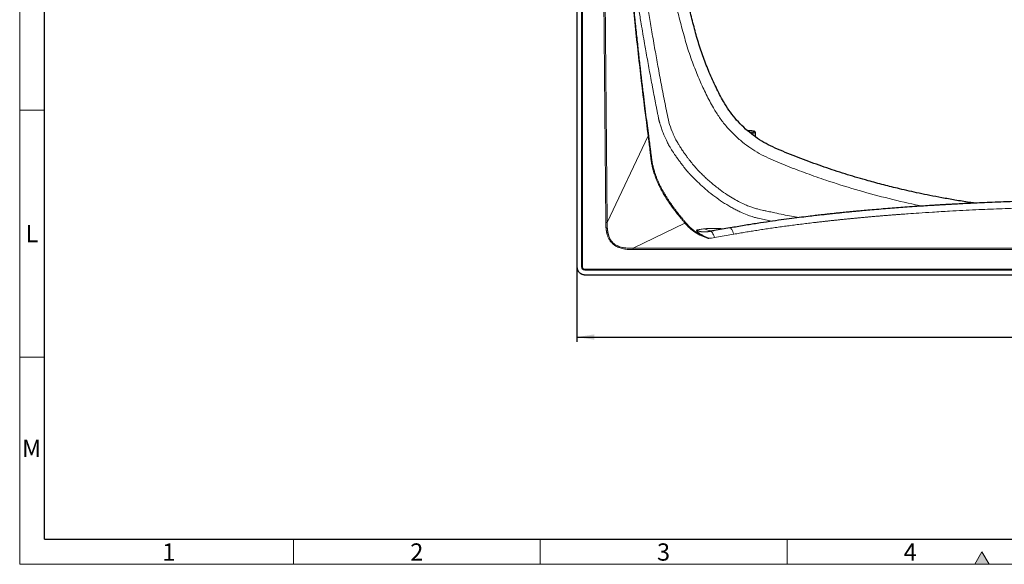
# Model space of a CAD drawing. Units: millimetres. Extents: x 75 to 4186, y 25 to 2945.
# Drawn here: x 75 to 1073, y 25 to 577 of the extents above; entities that cross this region are included whole.
import ezdxf

# ---------------------------------------------------------------- set-up
doc = ezdxf.new("R2010")
doc.units = ezdxf.units.MM
doc.header["$LTSCALE"] = 5
doc.layers.get('0').update_dxf_attribs({"color": 1})
doc.layers.add('Article Number', color=7, linetype='Continuous')
doc.layers.add('DIMENSION', color=3, linetype='Continuous')
doc.styles.add('SLDTEXTSTYLE0', font='TXT', dxfattribs={"width": 0.605})
doc.dimstyles.new('SLDDIMSTYLE0', dxfattribs={"dimtxt": 17.5, "dimasz": 17.5, "dimexe": 0, "dimexo": 0.0625, "dimgap": 4.375, "dimtad": 1, "dimdec": 1, "dimrnd": 1e-09, "dimzin": 12, "dimdsep": 46, "dimtxsty": 'SLDTEXTSTYLE0', "dimsah": 1, "dimcen": 0.09, "dimadec": 0, "dimazin": 3, "dimtfac": 1, "dimtdec": 1, "dimtofl": 0, "dimtmove": 0, "dimatfit": 3, "dimfxl": 0, "dimfrac": 2, "dimtolj": 1, "dimtzin": 12, "dimarcsym": 0})

# ---------------------------------------------------------------- blocks, each defined once
blk = doc.blocks.new('_D_17')
at = {"layer": 'DIMENSION', "transparency": 16777216}
for p, q in [((639.66, 326.4), (639.66, 250.23)), ((1699.66, 326.4), (1699.66, 250.23)), ((639.66, 255.23), (1699.66, 255.23))]:
    blk.add_line(p, q, dxfattribs=at)
for points in [[(639.66, 255.23), (657.16, 252.54), (657.16, 257.92)], [(1699.66, 255.23), (1682.16, 257.92), (1682.16, 252.54)]]:
    blk.add_solid(points, dxfattribs=at)
at = {"layer": 'DIMENSION', "transparency": 16777216, "insert": (1142.92, 277.79), "char_height": 17.5, "attachment_point": 1, "style": 'SLDTEXTSTYLE0'}
blk.add_mtext('1060', dxfattribs=at)
blk = doc.blocks.new('1037737-M_001_Topview')
at = {"color": 7, "linetype": 'Continuous', "lineweight": 30}
for p, q in [((639.66, 933.2), (639.66, 326.4)), ((644.66, 933.2), (644.66, 326.4)), ((816.5, 464.1), (812.8, 464.1)), ((816.85, 464.09), (816.5, 464.1)), ((816.5, 464.1), (816.5, 464.09)), ((820.63, 458.05), (820.46, 462.74)), ((775.48, 362.37), (774.02, 362.23)), ((794.66, 365.86), (775.09, 362.41)), ((647.66, 323.4), (1691.66, 323.4)), ((647.66, 318.4), (1691.66, 318.4))]:
    blk.add_line(p, q, dxfattribs=at)
at = {"color": 7, "linetype": 'Continuous', "lineweight": 0}
for p, q in [((644.16, 933.2), (644.16, 326.4)), ((645.16, 906.4), (645.16, 326.4)), ((664.16, 906.4), (668.83, 371.32)), ((670.24, 371.33), (665.57, 906.41)), ((711.83, 459.05), (670.24, 371.33)), ((812.8, 464.09), (816.5, 464.09)), ((819.46, 463.69), (819.46, 463.44)), ((820.46, 462.74), (820.46, 462.48)), ((820.46, 462.48), (820.61, 458.06)), ((670.24, 371.33), (668.83, 371.32)), ((696.57, 345.23), (749.09, 370.69)), ((836.94, 372.53), (823.17, 375.54)), ((779.08, 356.02), (798.65, 359.47)), ((696.57, 345.23), (696.57, 343.82)), ((1642.75, 345.23), (696.57, 345.23)), ((696.57, 343.82), (1642.75, 343.82)), ((644.16, 326.4), (644.66, 326.4)), ((644.66, 326.4), (645.16, 326.4)), ((647.66, 323.9), (1691.66, 323.9)), ((647.66, 323.4), (647.66, 323.9)), ((647.66, 322.9), (647.66, 323.4)), ((1691.66, 322.9), (647.66, 322.9))]:
    blk.add_line(p, q, dxfattribs=at)
at = {"color": 7, "linetype": 'Continuous', "lineweight": 0, "flags": 128}
for points in [[(820.46, 462.48), (820.26, 462.25), (819.67, 462.04), (818.73, 461.84), (817.47, 461.67), (815.99, 461.53)], [(779.08, 356.02), (778.53, 357.52), (777.98, 358.83), (777.44, 359.96), (776.91, 360.88), (776.41, 361.6), (775.94, 362.09), (775.5, 362.36), (775.09, 362.41)], [(798.65, 359.47), (798.1, 360.97), (797.55, 362.28), (797.01, 363.41), (796.49, 364.33), (795.99, 365.05), (795.51, 365.54), (795.07, 365.81), (794.66, 365.86)]]:
    blk.add_lwpolyline(points, dxfattribs=at)
at = {"color": 7, "linetype": 'Continuous', "lineweight": 0}
for centre, radius, start, end in [((711.62, 460.37), 1.34, 279.08257, 304.98568), ((819.46, 462.7), 0.997, 2.22486, 90.20349), ((819.46, 462.44), 0.997, 2.22486, 90.20349), ((776.17, 376.62), 13.81, 238.32421, 279.53034)]:
    blk.add_arc(centre, radius, start, end, dxfattribs=at)
at = {"color": 7, "linetype": 'Continuous', "lineweight": 30}
blk.add_arc((647.66, 326.4), 3, 180, 270, dxfattribs=at)
for points, knots in [([(1042.92, 390.9), (1041.03, 391.16), (1034.28, 392.1), (1023.09, 393.93), (1009.75, 396.28), (997.62, 398.6), (986.61, 400.87), (976.32, 403.12), (964.39, 405.88), (950.49, 409.33), (932.98, 414.03), (913.74, 419.68), (892.79, 426.49), (871.73, 434), (854.27, 440.92), (840.7, 446.52), (831.19, 451.09), (822.53, 456.46), (814.3, 462.55), (806.64, 469.36), (799.7, 476.87), (793.48, 484.99), (787.05, 495.5), (780.45, 508.27), (773.63, 523.17), (767.71, 538.35), (762.51, 553.74), (758.18, 569.56), (753.3, 588.4), (747.66, 609.81), (741.52, 633.26), (736.71, 651.59), (733.17, 665.09), (730.75, 674.32), (728.19, 684.08), (725.37, 694.85), (722.23, 706.83), (718.78, 719.98), (715.02, 734.31), (710.94, 749.88), (706.5, 766.81), (701.7, 785.13), (696.53, 804.84), (691.02, 825.84), (685.18, 848.13), (678.99, 871.72), (673.36, 893.22), (669.78, 906.86), (668.38, 912.22)], [0, 0, 0, 0, 0.007987, 0.028485, 0.047353, 0.064555, 0.080081, 0.094316, 0.108567, 0.131212, 0.15417, 0.184293, 0.214968, 0.246198, 0.277674, 0.293423, 0.307524, 0.321682, 0.335944, 0.350237, 0.364436, 0.37861, 0.392868, 0.415854, 0.438631, 0.4613, 0.483868, 0.506483, 0.529807, 0.565188, 0.598948, 0.631087, 0.644337, 0.657289, 0.670952, 0.686461, 0.703818, 0.722664, 0.743292, 0.765703, 0.789896, 0.81642, 0.8448, 0.875036, 0.907128, 0.941075, 0.976878, 1, 1, 1, 1]), ([(819.63, 463.66), (819.57, 463.7), (819.49, 463.77), (819.36, 463.78), (819.32, 463.79)], [0, 0, 0, 0, 0.62816, 1, 1, 1, 1]), ([(1169.63, 394.08), (1163.86, 394.05), (1151.89, 393.98), (1134.13, 393.73), (1116.78, 393.41), (1100.71, 393.01), (1085.92, 392.58), (1072.62, 392.13), (1060.77, 391.67), (1050.29, 391.23), (1040.93, 390.81), (1032.65, 390.41), (1025.76, 390.06), (1020.16, 389.76), (1015.69, 389.51), (1011.66, 389.28), (1007.68, 389.05), (1003.4, 388.79), (997.72, 388.45), (990.46, 387.98), (981.44, 387.38), (972.36, 386.73), (963.35, 386.06), (954.55, 385.37), (945.54, 384.63), (936.86, 383.89), (929.4, 383.22), (923.31, 382.65), (918.44, 382.19), (914.33, 381.79), (910.97, 381.46), (908.3, 381.19), (906.18, 380.97), (904.29, 380.78), (902.35, 380.58), (899.98, 380.33), (896.95, 380.01), (893.01, 379.58), (888.14, 379.04), (882.35, 378.39), (875.28, 377.56), (866.88, 376.55), (857.12, 375.31), (846.34, 373.87), (834.64, 372.22), (822.08, 370.34), (808.78, 368.22), (799.71, 366.63), (795.06, 365.82)], [0, 0, 0, 0, 0.045791, 0.095094, 0.141031, 0.183587, 0.222762, 0.258573, 0.289276, 0.317033, 0.341874, 0.363828, 0.382924, 0.396676, 0.408478, 0.41848, 0.428799, 0.440157, 0.452544, 0.474064, 0.498054, 0.524457, 0.546531, 0.569978, 0.594756, 0.618613, 0.639413, 0.654456, 0.667451, 0.678427, 0.68741, 0.69442, 0.69989, 0.704445, 0.709605, 0.715466, 0.723457, 0.734015, 0.747102, 0.762669, 0.780657, 0.804083, 0.830446, 0.859593, 0.891345, 0.925495, 0.961804, 1, 1, 1, 1]), ([(767.53, 357.75), (767.42, 357.8), (767.2, 357.9), (766.89, 358.06), (766.58, 358.22), (766.29, 358.38), (765.99, 358.54), (765.71, 358.71), (765.44, 358.87), (765.17, 359.04), (764.59, 359.41), (763.78, 359.99), (763.04, 360.63), (762.57, 361.1), (762.29, 361.4), (762.04, 361.7), (761.82, 361.99), (761.64, 362.26), (761.48, 362.53), (761.36, 362.79), (761.27, 363.03), (761.21, 363.26), (761.18, 363.48), (761.19, 363.62), (761.2, 363.69)], [0, 0, 0, 0, 0.028158, 0.056154, 0.084007, 0.111736, 0.139362, 0.166902, 0.194374, 0.221797, 0.249188, 0.376125, 0.499233, 0.548441, 0.596674, 0.644002, 0.690499, 0.736245, 0.781323, 0.82582, 0.869833, 0.913462, 0.956813, 1, 1, 1, 1]), ([(767.53, 357.75), (767.7, 357.66), (768.08, 357.48), (768.7, 357.19), (769.43, 356.86), (770.2, 356.52), (770.95, 356.19), (771.65, 355.89), (772.38, 355.58), (772.87, 355.39), (773.13, 355.28)], [0, 0, 0, 0, 0.098144, 0.21357, 0.347179, 0.499977, 0.624621, 0.749964, 0.866078, 1, 1, 1, 1]), ([(639.66, 326.4), (639.66, 326.31), (639.66, 326.11), (639.68, 325.82), (639.7, 325.53), (639.74, 325.24), (639.82, 324.79), (639.96, 324.19), (640.21, 323.44), (640.54, 322.72), (641.09, 321.78), (641.96, 320.71), (643.03, 319.84), (643.97, 319.29), (644.7, 318.96), (645.44, 318.7), (646.11, 318.55), (646.68, 318.46), (647.17, 318.41), (647.5, 318.41), (647.66, 318.4)], [0, 0, 0, 0, 0.023338, 0.046631, 0.069913, 0.093214, 0.116565, 0.178308, 0.240092, 0.304409, 0.368768, 0.500006, 0.631244, 0.69556, 0.759919, 0.821662, 0.883446, 0.922312, 0.961115, 1, 1, 1, 1])]:
    blk.add_open_spline(points, degree=3, knots=knots, dxfattribs=at)
at = {"color": 7, "linetype": 'Continuous', "lineweight": 0}
for points, knots in [([(668.3, 906.41), (674.76, 831.7), (680.98, 756.95), (691.19, 644.98), (694.75, 607.68), (702.55, 533.23), (706.8, 496.06), (711.83, 459.05)], [0, 0, 0, 0, 0.5, 0.5, 0.75, 0.75, 1, 1, 1, 1]), ([(684.96, 801.37), (700.87, 740.74), (718.36, 674.05), (737.42, 601.28), (742.21, 583.1), (746.87, 564.96), (751.94, 547), (757.76, 530.44), (763.97, 515.13), (770.57, 501.08), (777.13, 488.5), (783.89, 477.62), (790.9, 468.57), (798.74, 460.19), (807.08, 452.87), (815.68, 446.54), (824.38, 441.11), (833.62, 436.43), (843.28, 432.42), (856.18, 427.1), (872.4, 420.92), (895.31, 412.86), (921.86, 404.52), (952.18, 396.35), (974.94, 390.85), (987.64, 388.41), (990.05, 387.95)], [0, 0, 0, 0, 0.330561, 0.363617, 0.396674, 0.429727, 0.462411, 0.49503, 0.522227, 0.549507, 0.576891, 0.596979, 0.616999, 0.637149, 0.6574, 0.675424, 0.693407, 0.711434, 0.729961, 0.748562, 0.785044, 0.82147, 0.876611, 0.931774, 0.987045, 1, 1, 1, 1]), ([(690.38, 660.59), (690.4, 660.38), (691.08, 653.05), (692.41, 638.97), (694.36, 618.72), (696.25, 599.59), (698.08, 581.54), (699.86, 564.55), (701.57, 548.59), (703.26, 533.41), (704.9, 519), (706.51, 505.34), (708.07, 492.61), (709.55, 480.76), (710.98, 469.74), (711.93, 462.68), (712.39, 459.27)], [0, 0, 0, 0, 0.003073, 0.108914, 0.20919, 0.304006, 0.393476, 0.47773, 0.556909, 0.631169, 0.703924, 0.771814, 0.835122, 0.894102, 0.948989, 1, 1, 1, 1]), ([(722.35, 476.77), (722.1, 478.04), (721.59, 480.58), (720.84, 484.39), (720.09, 488.19), (719.35, 492), (718.61, 495.8), (717.88, 499.6), (717.15, 503.39), (716.43, 507.18), (714.87, 515.4), (712.52, 528.09), (710.01, 541.97), (708, 553.42), (706.42, 562.58), (704.9, 571.58), (703.58, 579.58), (702.46, 586.42), (701.37, 593.25), (700.29, 600.14), (699.21, 607.08), (698.51, 611.72), (698.15, 614.05)], [0, 0, 0, 0, 0.027853, 0.055707, 0.083552, 0.111379, 0.139182, 0.16695, 0.194678, 0.222359, 0.249986, 0.374806, 0.499963, 0.55347, 0.624971, 0.699916, 0.749982, 0.799287, 0.848959, 0.898981, 0.949334, 1, 1, 1, 1]), ([(707.45, 615.18), (708.33, 609.43), (710.07, 598.02), (712.77, 581.14), (715.66, 563.9), (718.59, 546.84), (721.27, 532.08), (723.45, 520.26), (725.23, 510.76), (727.04, 501.28), (728.88, 491.79), (730.75, 482.27), (732.67, 472.74), (735.22, 465.65), (737.27, 460.76), (738.57, 457.95), (739.88, 455.35), (741.13, 453.02), (742.49, 450.71), (744.19, 447.95), (745.76, 445.56), (746.91, 443.85), (747.49, 443.01), (748.08, 442.15), (748.77, 441.16), (749.59, 439.99), (750.52, 438.68), (751.84, 436.89), (753.37, 434.85), (755.12, 432.61), (757.19, 430.06), (759.54, 427.31), (762.27, 424.33), (765.04, 421.45), (768.15, 418.37), (771.67, 415.08), (775.61, 411.62), (779.98, 408.02), (785.42, 403.84), (791.65, 399.49), (798.39, 395.35), (804.54, 392.01), (809.98, 389.42), (814.62, 387.52), (818, 386.31), (820.61, 385.53), (822.95, 384.92), (825.7, 384.25), (828.79, 383.54), (831.78, 382.88), (834.71, 382.25), (837.41, 381.66), (844.86, 380.08), (853.88, 378.18), (862.05, 376.69), (864.55, 376.24)], [0, 0, 0, 0, 0.054935, 0.109091, 0.16145, 0.220064, 0.272558, 0.303199, 0.333634, 0.363914, 0.394479, 0.425006, 0.455661, 0.486335, 0.496006, 0.50577, 0.515584, 0.523448, 0.530747, 0.540946, 0.554062, 0.55771, 0.56043, 0.563698, 0.567513, 0.571875, 0.577133, 0.582712, 0.592889, 0.601211, 0.609587, 0.623893, 0.635353, 0.64778, 0.661577, 0.676734, 0.69324, 0.71108, 0.730257, 0.757965, 0.782817, 0.804915, 0.823987, 0.839752, 0.852207, 0.85788, 0.865507, 0.87508, 0.884585, 0.895427, 0.904082, 0.912895, 0.921524, 0.976078, 1, 1, 1, 1]), ([(722.41, 476.45), (722.41, 476.48), (722.39, 476.55), (722.37, 476.66), (722.36, 476.73), (722.35, 476.77)], [0, 0, 0, 0, 0.28405, 0.619003, 1, 1, 1, 1]), ([(823.17, 375.54), (822.94, 375.59), (822.03, 375.81), (819.98, 376.36), (816.51, 377.4), (811.51, 379.17), (806.35, 381.36), (801.5, 383.71), (797.45, 385.85), (793.37, 388.18), (787.91, 391.54), (781.18, 396.12), (773.54, 401.98), (766.6, 407.91), (761.7, 412.53), (758.34, 415.88), (756.04, 418.26), (753.45, 421.05), (750.72, 424.17), (747.75, 427.78), (744.99, 431.38), (742.67, 434.59), (741.02, 436.93), (739.76, 438.74), (738.72, 440.25), (737.88, 441.48), (737.06, 442.71), (736.06, 444.22), (734.69, 446.38), (732.9, 449.42), (730.65, 453.63), (728.41, 458.42), (726.41, 463.36), (725.09, 467.05), (724.27, 469.6), (723.83, 471.04), (723.51, 472.16), (723.22, 473.17), (722.98, 474.08), (722.77, 474.92), (722.58, 475.71), (722.47, 476.21), (722.41, 476.45)], [0, 0, 0, 0, 0.004741, 0.018902, 0.042955, 0.077963, 0.126013, 0.155982, 0.186796, 0.218458, 0.250815, 0.316315, 0.382695, 0.445226, 0.500713, 0.518518, 0.541213, 0.567373, 0.595517, 0.62478, 0.661804, 0.687123, 0.70488, 0.719539, 0.731753, 0.741809, 0.749762, 0.761465, 0.778318, 0.801489, 0.832703, 0.874647, 0.90839, 0.940213, 0.953733, 0.962445, 0.970687, 0.977367, 0.983674, 0.989553, 0.994986, 1, 1, 1, 1]), ([(711.83, 459.05), (711.87, 458.7), (711.96, 458.01), (712.09, 456.98), (712.22, 455.94), (712.35, 454.91), (712.48, 453.87), (712.61, 452.83), (712.73, 451.8), (712.86, 450.76), (712.99, 449.73), (713.11, 448.69), (713.26, 447.42), (713.44, 445.93), (713.65, 444.09), (713.83, 442.57), (713.96, 441.36), (714.06, 440.54), (714.17, 439.48), (714.3, 438.23), (714.45, 436.91), (714.59, 435.72), (714.73, 434.58), (714.97, 432.97), (715.29, 431.13), (715.92, 428.08), (716.7, 424.98), (717.88, 421.03), (719.19, 417.23), (720.75, 413.34), (722.17, 410.17), (723.43, 407.58), (725.02, 404.5), (726.69, 401.5), (728.53, 398.38), (730.7, 394.86), (733.24, 391.01), (735.6, 387.68), (737.13, 385.59), (738.42, 383.87), (739.82, 382.04), (740.96, 380.6), (741.71, 379.66), (742.07, 379.22), (742.57, 378.59), (743.25, 377.75), (744.1, 376.7), (744.95, 375.66), (745.79, 374.64), (746.63, 373.62), (747.46, 372.63), (748.28, 371.65), (748.82, 371.01), (749.09, 370.69)], [0, 0, 0, 0, 0.010339, 0.020668, 0.030989, 0.041302, 0.051608, 0.061908, 0.072203, 0.082492, 0.092778, 0.10306, 0.113339, 0.130418, 0.147494, 0.167954, 0.175715, 0.183478, 0.192166, 0.207251, 0.220658, 0.231637, 0.24255, 0.254557, 0.279737, 0.297742, 0.346675, 0.374062, 0.419544, 0.465355, 0.498135, 0.522393, 0.550841, 0.601002, 0.624753, 0.659521, 0.725464, 0.76508, 0.785872, 0.806475, 0.832968, 0.859483, 0.865838, 0.872156, 0.878036, 0.892742, 0.907993, 0.923254, 0.938532, 0.953835, 0.969174, 0.984559, 1, 1, 1, 1]), ([(712.39, 459.27), (712.44, 458.9), (712.54, 458.15), (712.69, 457.02), (712.84, 455.9), (712.99, 454.76), (713.14, 453.62), (713.29, 452.48), (713.44, 451.34), (713.59, 450.19), (713.74, 449.03), (713.89, 447.87), (714.12, 446.02), (714.43, 443.51), (714.76, 440.85), (714.98, 439.02), (715.1, 438), (715.17, 437.34), (715.24, 436.76), (715.31, 436.23), (715.39, 435.58), (715.48, 434.86), (715.64, 433.82), (715.86, 432.51), (716.15, 430.98), (716.51, 429.26), (716.96, 427.36), (717.51, 425.29), (718.08, 423.33), (718.61, 421.66), (719.11, 420.19), (719.76, 418.35), (720.67, 415.94), (721.91, 412.96), (723.35, 409.82), (724.9, 406.74), (726.46, 403.84), (727.94, 401.26), (729.44, 398.73), (731.02, 396.18), (732.71, 393.56), (734.43, 391.02), (735.81, 389.04), (736.86, 387.59), (737.56, 386.63), (738.29, 385.64), (739.04, 384.64), (739.82, 383.63), (740.6, 382.6), (741.4, 381.58), (742.2, 380.57), (743, 379.55), (743.81, 378.54), (744.62, 377.54), (745.43, 376.54), (746.24, 375.56), (747.04, 374.58), (747.83, 373.62), (748.62, 372.68), (749.4, 371.74), (749.9, 371.14), (750.16, 370.84)], [0, 0, 0, 0, 0.011181, 0.022388, 0.033624, 0.044889, 0.056183, 0.067509, 0.078866, 0.090256, 0.101679, 0.113137, 0.124631, 0.156533, 0.187832, 0.203244, 0.210882, 0.218231, 0.222592, 0.228079, 0.234108, 0.241879, 0.249571, 0.26509, 0.280792, 0.295369, 0.316886, 0.338472, 0.358335, 0.376881, 0.390084, 0.40415, 0.434182, 0.466079, 0.499564, 0.535994, 0.56817, 0.597351, 0.624393, 0.656056, 0.687503, 0.718738, 0.749671, 0.761725, 0.77413, 0.786922, 0.800146, 0.81369, 0.827407, 0.841279, 0.855293, 0.869434, 0.883689, 0.898042, 0.912475, 0.926975, 0.941526, 0.956118, 0.970737, 0.985369, 1, 1, 1, 1]), ([(819.46, 463.44), (819.35, 463.32), (819.18, 463.13), (818.18, 462.9), (817.14, 462.74), (815.92, 462.62), (814.99, 462.57), (814.57, 462.54)], [0, 0, 0, 0, 0.322025, 0.495376, 0.672407, 0.849437, 1, 1, 1, 1]), ([(816.5, 464.09), (816.89, 464.09), (817.28, 464.08), (817.99, 464.04), (818.32, 464.01), (818.87, 463.94), (819.08, 463.89), (819.38, 463.8), (819.46, 463.75), (819.46, 463.69)], [0, 0, 0, 0, 0.25, 0.25, 0.5, 0.5, 0.75, 0.75, 1, 1, 1, 1]), ([(798.65, 359.47), (799.6, 359.64), (801.51, 359.97), (804.38, 360.47), (807.27, 360.96), (810.18, 361.44), (813.12, 361.93), (816.07, 362.41), (819.05, 362.88), (822.05, 363.35), (825.07, 363.82), (828.11, 364.29), (831.17, 364.75), (834.25, 365.2), (837.35, 365.65), (840.47, 366.1), (843.61, 366.55), (846.77, 366.99), (849.95, 367.42), (853.15, 367.85), (856.36, 368.28), (859.6, 368.7), (862.85, 369.12), (866.13, 369.54), (869.42, 369.95), (872.73, 370.35), (876.06, 370.76), (879.4, 371.15), (882.76, 371.55), (886.14, 371.94), (889.54, 372.32), (892.96, 372.7), (896.39, 373.08), (899.83, 373.45), (903.3, 373.81), (906.78, 374.18), (910.27, 374.53), (913.79, 374.89), (917.31, 375.24), (920.86, 375.58), (924.41, 375.92), (927.99, 376.25), (931.57, 376.58), (935.18, 376.91), (938.79, 377.23), (942.42, 377.55), (946.07, 377.86), (949.72, 378.16), (953.39, 378.47), (957.08, 378.76), (960.78, 379.05), (964.49, 379.34), (969.36, 379.71), (976.49, 380.24), (987.04, 380.98), (1001, 381.89), (1020.31, 383.03), (1042.93, 384.18), (1067.34, 385.21), (1092.3, 386.06), (1113.93, 386.62), (1131.96, 386.96), (1143.98, 387.13), (1154.18, 387.24), (1162.53, 387.31), (1167.49, 387.34), (1169.66, 387.35)], [0, 0, 0, 0, 0.007845, 0.015745, 0.023698, 0.031704, 0.039763, 0.047874, 0.056037, 0.064253, 0.072519, 0.080836, 0.089203, 0.097621, 0.106088, 0.114604, 0.123168, 0.131782, 0.140443, 0.149151, 0.157906, 0.166709, 0.175557, 0.184451, 0.19339, 0.202375, 0.211403, 0.220476, 0.229593, 0.238753, 0.247955, 0.257199, 0.266485, 0.275813, 0.285181, 0.294589, 0.304037, 0.313524, 0.32305, 0.332614, 0.342215, 0.351854, 0.36153, 0.371242, 0.38099, 0.390772, 0.40059, 0.410442, 0.420327, 0.430246, 0.440197, 0.450181, 0.460196, 0.479497, 0.507759, 0.545182, 0.592002, 0.663279, 0.727158, 0.788193, 0.863779, 0.900791, 0.932955, 0.960227, 0.982581, 1, 1, 1, 1]), ([(668.83, 371.32), (668.83, 371.01), (668.84, 370.41), (668.86, 369.52), (668.9, 368.66), (668.94, 367.84), (668.99, 367.05), (669.05, 366.3), (669.12, 365.59), (669.2, 364.91), (669.28, 364.26), (669.36, 363.65), (669.45, 363.07), (669.55, 362.53), (669.64, 362.02), (669.73, 361.54), (669.83, 361.1), (669.92, 360.69), (670.01, 360.32), (670.09, 359.98), (670.17, 359.67), (670.25, 359.39), (670.32, 359.15), (670.38, 358.94), (670.43, 358.76), (670.47, 358.61), (670.51, 358.5), (670.69, 357.91), (671.06, 356.86), (671.71, 355.37), (672.46, 353.91), (673.35, 352.49), (674.33, 351.21), (675.41, 350.04), (676.59, 348.99), (678.12, 347.87), (679.98, 346.8), (682.22, 345.85), (684.53, 345.12), (686.91, 344.59), (689.28, 344.21), (691.4, 344), (693.26, 343.88), (694.89, 343.83), (696, 343.82), (696.57, 343.82)], [0, 0, 0, 0, 0.0203586, 0.0399566, 0.0587947, 0.0768748, 0.0941992, 0.1107713, 0.1265943, 0.1416717, 0.156007, 0.1696033, 0.1824635, 0.19459, 0.2059847, 0.2166491, 0.2265841, 0.2357902, 0.2442672, 0.2520151, 0.2590369, 0.26533, 0.270891, 0.2757174, 0.2798073, 0.2831595, 0.2857732, 0.2876478, 0.3238456, 0.3590825, 0.3952154, 0.4317824, 0.469443, 0.501594, 0.537383, 0.5732943, 0.6261963, 0.6788547, 0.7335295, 0.7863797, 0.8393297, 0.892225, 0.9266767, 0.9625959, 1, 1, 1, 1]), ([(670.24, 371.33), (670.24, 371.04), (670.24, 370.46), (670.24, 369.59), (670.26, 368.75), (670.29, 367.91), (670.32, 367.1), (670.37, 366.3), (670.43, 365.52), (670.5, 364.75), (670.58, 364), (670.68, 363.26), (670.78, 362.54), (670.9, 361.83), (671.03, 361.14), (671.33, 359.7), (671.9, 357.61), (672.97, 355.01), (674.34, 352.72), (676.03, 350.75), (678.02, 349.1), (680.33, 347.77), (682.95, 346.73), (685.27, 346.13), (687.18, 345.78), (688.6, 345.58), (690.08, 345.42), (691.61, 345.31), (693.21, 345.24), (694.87, 345.21), (696, 345.22), (696.57, 345.23)], [0, 0, 0, 0, 0.020135, 0.039894, 0.059283, 0.078309, 0.096978, 0.115296, 0.133272, 0.150914, 0.168229, 0.185227, 0.201917, 0.218308, 0.234412, 0.250238, 0.31924, 0.382844, 0.442842, 0.501356, 0.559778, 0.619767, 0.683419, 0.752499, 0.784118, 0.816867, 0.850823, 0.886054, 0.922625, 0.960591, 1, 1, 1, 1]), ([(749.09, 370.69), (751.95, 367.31), (755.21, 364.15), (761.25, 360.08), (763.47, 358.84), (768.1, 356.78), (770.56, 355.93), (773.13, 355.28)], [0, 0, 0, 0, 0.5, 0.5, 0.75, 0.75, 0.9940324, 0.9940324, 0.9940324, 0.9940324]), ([(750.16, 370.84), (750.32, 370.65), (750.63, 370.27), (751.12, 369.72), (751.6, 369.17), (752.09, 368.64), (752.58, 368.12), (753.08, 367.6), (753.58, 367.1), (754.07, 366.62), (754.58, 366.14), (755.08, 365.67), (755.59, 365.22), (756.1, 364.77), (756.61, 364.34), (757.13, 363.92), (757.74, 363.43), (758.46, 362.88), (759.29, 362.28), (760.13, 361.69), (760.99, 361.13), (761.87, 360.59), (762.76, 360.06), (763.68, 359.56), (764.61, 359.07), (765.56, 358.61), (766.53, 358.16), (767.19, 357.89), (767.53, 357.75)], [0, 0, 0, 0, 0.0364487, 0.0724421, 0.1079793, 0.1430605, 0.1776867, 0.211859, 0.24558, 0.2788533, 0.3116835, 0.3440761, 0.3760376, 0.4075771, 0.4387072, 0.469439, 0.4997839, 0.5466481, 0.5930545, 0.6390526, 0.6847009, 0.7300626, 0.7752028, 0.820185, 0.8650779, 0.9099585, 0.954905, 1, 1, 1, 1]), ([(761.2, 363.69), (761.42, 363.74), (761.89, 363.85), (762.35, 363.96), (762.59, 364.02)], [0, 0, 0, 0, 0.4830721, 1, 1, 1, 1]), ([(761.2, 363.69), (761.24, 363.65), (761.33, 363.58), (761.47, 363.47), (761.61, 363.37), (761.76, 363.27), (761.92, 363.18), (762.08, 363.08), (762.25, 362.99), (762.43, 362.9), (762.61, 362.82), (762.79, 362.74), (762.99, 362.66), (763.18, 362.58), (763.39, 362.51), (763.59, 362.44), (763.81, 362.37), (764.03, 362.31), (764.25, 362.25), (764.48, 362.19), (764.72, 362.14), (764.96, 362.09), (765.2, 362.05), (765.45, 362), (765.71, 361.97), (765.97, 361.93), (766.23, 361.9), (766.5, 361.87), (766.77, 361.85), (767.05, 361.82), (767.34, 361.81), (767.62, 361.79), (768.14, 361.77), (768.91, 361.77), (769.82, 361.8), (770.68, 361.85), (771.5, 361.91), (772.35, 362), (773.23, 362.11), (774.15, 362.25), (774.77, 362.35), (775.09, 362.41)], [0, 0, 0, 0, 0.014141, 0.028157, 0.042072, 0.055908, 0.06969, 0.083442, 0.097187, 0.11095, 0.124755, 0.138626, 0.152585, 0.166656, 0.180861, 0.19522, 0.209756, 0.224488, 0.239435, 0.254615, 0.270046, 0.285745, 0.301726, 0.318006, 0.334597, 0.351514, 0.368768, 0.386372, 0.404336, 0.422671, 0.441386, 0.460491, 0.479994, 0.545435, 0.615212, 0.669849, 0.728243, 0.790428, 0.856435, 0.926287, 1, 1, 1, 1]), ([(762.59, 364.02), (763.25, 364.11), (764.61, 364.29), (766.72, 364.57), (768.17, 364.77), (768.91, 364.87)], [0, 0, 0, 0, 0.313938, 0.647245, 1, 1, 1, 1]), ([(768.91, 364.87), (770.27, 365.01), (772.99, 365.31), (777.75, 365.38), (782.82, 365.23), (786.6, 365.02), (788.69, 364.88), (788.97, 364.86)], [0, 0, 0, 0, 0.248516, 0.497872, 0.750188, 0.966506, 1, 1, 1, 1]), ([(645.16, 326.4), (645.16, 326.35), (645.16, 326.25), (645.18, 326.09), (645.2, 325.94), (645.23, 325.78), (645.28, 325.63), (645.37, 325.37), (645.55, 325.02), (645.88, 324.62), (646.28, 324.3), (646.67, 324.09), (647.03, 323.98), (647.34, 323.91), (647.55, 323.91), (647.66, 323.9)], [0, 0, 0, 0, 0.040281, 0.08025, 0.120067, 0.159891, 0.199882, 0.2402, 0.370061, 0.500058, 0.629919, 0.759916, 0.840128, 0.919729, 1, 1, 1, 1])]:
    blk.add_open_spline(points, degree=3, knots=knots, dxfattribs=at)
for points in [[(750.16, 370.84), (749.85, 370.91), (749.47, 370.86), (749.09, 370.69)], [(773.13, 355.28), (775.13, 355.42), (777.13, 355.68), (779.08, 356.02)], [(644.16, 326.4), (644.16, 324.47), (645.73, 322.9), (647.66, 322.9)]]:
    blk.add_open_spline(points, degree=3, dxfattribs=at)

msp = doc.modelspace()

# ---------------------------------------------------------------- hatches: boundary and pattern name
at = {"linetype": 'Continuous'}
msp.add_hatch(color=256, dxfattribs=at).paths.add_polyline_path([(1057.22, 25), (1050, 37.5), (1042.78, 25)], flags=0)

# ---------------------------------------------------------------- linework, layer by layer
at = {"linetype": 'Continuous', "lineweight": 0}
for p, q in [((75, 25), (75, 2945)), ((75, 485), (100, 485)), ((75, 235), (100, 235)), ((352.5, 50), (352.5, 25)), ((602.5, 50), (602.5, 25)), ((852.5, 50), (852.5, 25)), ((1050, 37.5), (1042.78, 25)), ((1057.22, 25), (1050, 37.5)), ((75, 25), (4180, 25)), ((1042.78, 25), (1057.22, 25))]:
    msp.add_line(p, q, dxfattribs=at)
at = {"linetype": 'Continuous', "lineweight": 30}
for q in [(100, 2920), (4155, 50.36)]:
    msp.add_line((100, 50.36), q, dxfattribs=at)

# ---------------------------------------------------------------- block references
at = {"layer": 'Article Number'}
msp.add_blockref('1037737-M_001_Topview', (0, 0), dxfattribs=at)

# ---------------------------------------------------------------- texts
at = {"linetype": 'Continuous', "lineweight": 0, "char_height": 17.5, "attachment_point": 2, "style": 'SLDTEXTSTYLE0'}
for s, insert in [('L', (87.38, 368.7)), ('M', (87.06, 151.2)), ('1', (226.13, 46.2)), ('2', (477.38, 46.2)), ('3', (727.38, 46.2)), ('4', (977.38, 46.2))]:
    msp.add_mtext(s, dxfattribs=dict(at, insert=insert))

# ---------------------------------------------------------------- dimensions: what is measured, and where the dimension line sits
at = {"layer": 'DIMENSION'}
dim = msp.add_linear_dim(base=(1699.66, 255.23), p1=(639.66, 326.4), p2=(1699.66, 326.4), angle=0, dimstyle='SLDDIMSTYLE0', dxfattribs=at)
dim.commit()
dim.dimension.update_dxf_attribs({"geometry": '_D_17', "text_midpoint": (1169.66, 255.23), "dimtype": 160})

doc.saveas('drawing.dxf')
